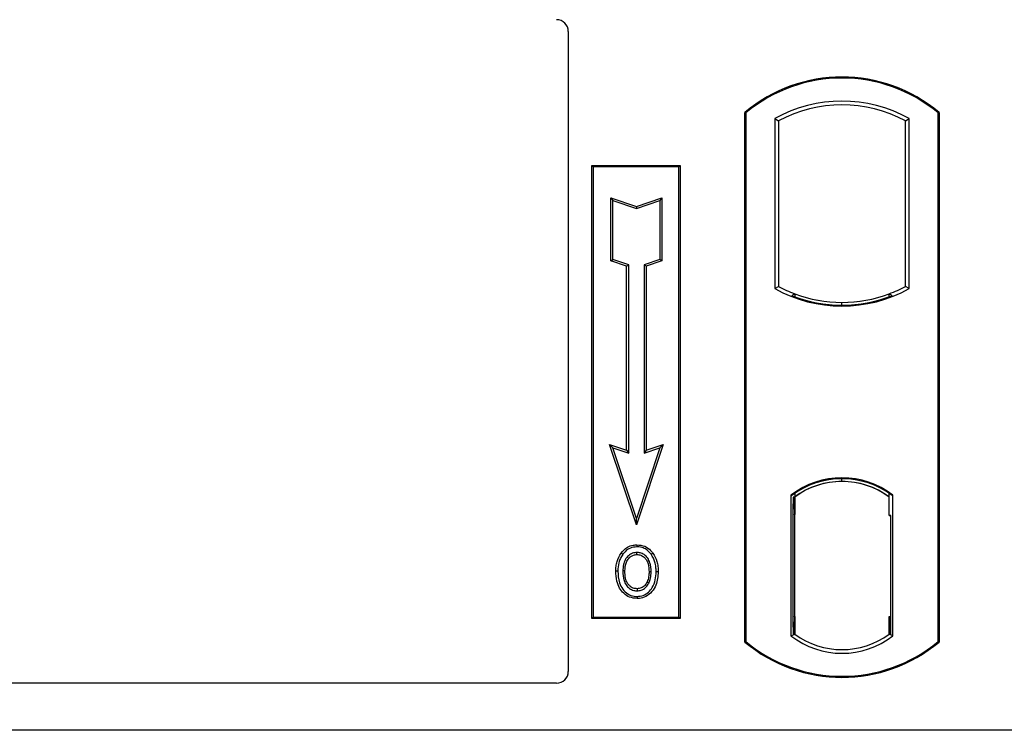
# Model space of a CAD drawing. Units: millimetres. Extents: x 0 to 420, y 0 to 297.
# Drawn here: x 125 to 134, y 155 to 161 of the extents above; entities that cross this region are included whole.
import ezdxf

# ---------------------------------------------------------------- set-up
doc = ezdxf.new("R2010")
doc.units = ezdxf.units.MM

msp = doc.modelspace()

# ---------------------------------------------------------------- linework, layer by layer
at = {"color": 7, "linetype": 'Continuous', "lineweight": 25}
for p, q in [((130.03857, 160.71022), (130.03857, 155.27091)), ((131.53857, 155.52188), (131.53857, 160.02188)), ((131.53857, 160.02188), (131.5473, 160.0178)), ((131.5473, 160.0178), (131.5473, 155.52596)), ((133.17984, 160.0178), (133.18857, 160.02188)), ((133.17984, 155.52596), (133.17984, 160.0178)), ((133.18857, 160.02188), (133.18857, 155.52188)), ((131.79294, 159.96932), (131.82436, 159.95069)), ((131.79294, 159.96932), (131.79294, 158.52444)), ((131.82436, 159.95069), (131.82436, 158.54308)), ((132.90279, 159.95069), (132.93421, 159.96932)), ((132.90279, 158.54308), (132.90279, 159.95069)), ((132.93421, 158.52444), (132.93421, 159.96932)), ((130.23857, 159.57188), (130.98857, 159.57188)), ((130.23857, 155.72188), (130.23857, 159.57188)), ((130.23857, 159.57188), (130.25003, 159.56042)), ((130.97711, 159.56042), (130.25003, 159.56042)), ((130.25003, 159.56042), (130.25003, 155.73334)), ((130.97711, 159.56042), (130.98857, 159.57188)), ((130.97711, 155.73334), (130.97711, 159.56042)), ((130.98857, 159.57188), (130.98857, 155.72188)), ((130.39956, 159.29603), (130.41698, 159.27187)), ((130.39956, 159.29603), (130.61698, 159.22356)), ((130.39956, 158.75931), (130.39956, 159.29603)), ((130.41698, 158.77187), (130.41698, 159.27187)), ((130.41698, 159.27187), (130.61698, 159.2052)), ((130.61698, 159.22356), (130.8344, 159.29603)), ((130.61698, 159.2052), (130.81698, 159.27187)), ((130.8344, 159.29603), (130.81698, 159.27187)), ((130.81698, 159.27187), (130.81698, 158.77187)), ((130.8344, 159.29603), (130.8344, 158.75931)), ((130.61698, 159.22356), (130.61698, 159.2052)), ((130.39956, 158.75931), (130.41698, 158.77187)), ((130.55198, 158.72687), (130.41698, 158.77187)), ((130.81698, 158.77187), (130.68198, 158.72687)), ((130.8344, 158.75931), (130.81698, 158.77187)), ((130.53456, 158.71431), (130.39956, 158.75931)), ((130.53456, 158.71431), (130.55198, 158.72687)), ((130.53456, 157.15103), (130.53456, 158.71431)), ((130.55198, 157.12687), (130.55198, 158.72687)), ((130.68198, 158.72687), (130.68198, 157.12687)), ((130.6994, 158.71431), (130.68198, 158.72687)), ((130.8344, 158.75931), (130.6994, 158.71431)), ((130.6994, 158.71431), (130.6994, 157.15103)), ((131.79294, 158.52444), (131.82436, 158.54308)), ((132.93421, 158.52444), (132.90279, 158.54308)), ((131.96186, 158.4807), (131.93829, 158.46451)), ((131.96186, 158.4807), (131.96186, 158.45556)), ((132.76529, 158.45556), (132.76529, 158.4807)), ((132.78885, 158.46451), (132.76529, 158.4807)), ((132.36357, 158.3841), (132.36357, 158.40754)), ((130.38944, 157.19941), (130.41698, 157.17187)), ((130.38944, 157.19941), (130.53456, 157.15103)), ((130.61698, 156.51679), (130.38944, 157.19941)), ((130.41698, 157.17187), (130.55198, 157.12687)), ((130.61698, 156.57187), (130.41698, 157.17187)), ((130.84452, 157.19941), (130.61698, 156.51679)), ((130.81698, 157.17187), (130.61698, 156.57187)), ((130.68198, 157.12687), (130.81698, 157.17187)), ((130.6994, 157.15103), (130.84452, 157.19941)), ((130.81698, 157.17187), (130.84452, 157.19941)), ((130.53456, 157.15103), (130.55198, 157.12687)), ((130.6994, 157.15103), (130.68198, 157.12687)), ((132.36357, 156.88622), (132.36357, 156.90966)), ((131.93044, 156.76974), (131.93044, 155.57402)), ((131.93044, 156.76974), (131.93829, 156.76587)), ((131.94952, 156.75314), (131.95924, 156.75399)), ((131.95924, 156.75399), (131.94964, 156.75332)), ((131.96186, 156.7831), (131.96186, 156.75409)), ((131.96186, 156.75409), (131.96186, 156.60456)), ((132.76529, 156.75409), (132.76529, 156.7831)), ((132.76529, 156.59688), (132.76529, 156.75409)), ((132.78885, 156.76587), (132.79671, 156.76974)), ((132.79671, 155.57402), (132.79671, 156.76974)), ((131.94704, 156.60389), (131.94704, 155.73996)), ((131.96186, 155.73928), (131.96186, 156.60456)), ((132.78013, 156.59688), (132.76529, 156.59688)), ((132.76529, 156.59688), (132.78013, 156.59636)), ((132.78013, 155.73967), (132.78013, 156.59688)), ((130.61698, 156.51679), (130.61698, 156.57187)), ((130.62233, 156.34805), (130.62232, 156.33062)), ((130.50115, 156.26617), (130.48698, 156.27629)), ((130.74239, 156.11899), (130.72498, 156.11897)), ((130.70862, 156.03315), (130.72455, 156.02609)), ((130.62281, 155.97448), (130.6229, 155.95705)), ((130.25003, 155.73334), (130.23857, 155.72188)), ((130.98857, 155.72188), (130.23857, 155.72188)), ((130.25003, 155.73334), (130.97711, 155.73334)), ((130.97711, 155.73334), (130.98857, 155.72188)), ((131.96186, 155.73928), (131.96186, 155.58967)), ((132.76529, 155.58967), (132.76529, 155.73967)), ((131.93044, 155.57402), (131.96186, 155.58967)), ((131.95924, 155.58986), (131.94952, 155.59071)), ((131.94964, 155.59053), (131.95924, 155.58986)), ((132.79671, 155.57402), (132.76529, 155.58967)), ((132.76791, 155.58967), (132.77751, 155.58967)), ((132.77751, 155.58967), (132.77751, 155.58967)), ((131.5473, 155.52596), (131.53857, 155.52188)), ((133.17984, 155.52596), (133.18857, 155.52188)), ((129.93955, 155.17188), (117.51232, 155.17188)), ((133.93857, 154.77188), (80.43857, 154.77188))]:
    msp.add_line(p, q, dxfattribs=at)
at = {"color": 8, "linetype": 'Continuous', "lineweight": 18}
for p, q in [((131.96186, 156.60456), (131.94704, 156.60326)), ((131.94704, 155.74058), (131.96186, 155.73928)), ((132.78013, 155.74019), (132.76529, 155.73967)), ((132.77769, 155.59001), (132.76791, 155.58967))]:
    msp.add_line(p, q, dxfattribs=at)
at = {"color": 7, "linetype": 'Continuous', "lineweight": 25, "flags": 128}
for points in [[(130.62198, 156.26517), (130.62198, 156.27388), (130.62198, 156.28259)], [(130.74323, 156.26783), (130.75023, 156.27301), (130.75724, 156.27819)], [(130.45954, 156.12524), (130.45083, 156.12525), (130.44212, 156.12526)], [(130.51966, 156.12582), (130.51095, 156.12586), (130.50224, 156.12591)], [(130.78509, 156.12024), (130.7938, 156.12027), (130.80251, 156.12029)], [(130.62257, 155.90902), (130.62256, 155.90031), (130.62255, 155.8916)]]:
    msp.add_lwpolyline(points, dxfattribs=at)
at = {"color": 7, "linetype": 'Continuous', "lineweight": 25}
for centre, radius, start, end in [((132.36357, 159.03751), 1.28437, 50.033787, 129.966213), ((132.36357, 159.03751), 1.27564, 50.216531, 129.783469), ((132.36357, 158.9448), 1.17272, 60.883156, 119.116844), ((132.36357, 158.9448), 1.1413, 61.805997, 118.194003), ((132.36357, 159.54896), 1.17272, 240.883156, 299.116844), ((132.36357, 159.54896), 1.1413, 241.805997, 249.391414), ((132.36357, 159.54896), 1.1413, 290.608586, 298.194003), ((132.36357, 159.54896), 1.16486, 248.586827, 291.413173), ((132.36392, 159.54896), 1.14142, 249.375074, 269.982543), ((132.36357, 159.54896), 1.1413, 249.391414, 290.608586), ((132.36322, 159.54896), 1.14142, 270.017457, 290.624926), ((132.36357, 156.20886), 0.70866, 52.323164, 127.676836), ((132.36357, 156.20886), 0.7008, 52.637958, 127.362042), ((132.36378, 156.20886), 0.67736, 90.017457, 126.396327), ((132.36357, 156.20886), 0.67724, 53.617727, 126.382273), ((132.36337, 156.20886), 0.67736, 53.603673, 89.982543), ((132.36357, 156.1349), 0.67724, 233.617727, 306.382273), ((132.36357, 156.50626), 1.28437, 230.033787, 309.966213), ((132.36357, 156.50626), 1.27564, 230.216531, 309.783469), ((132.36357, 156.1349), 0.70866, 232.323164, 307.676836)]:
    msp.add_arc(centre, radius, start, end, dxfattribs=at)
for centre, major_axis, ratio, start_param, end_param in [((129.93759, 160.709), (0.08605, 0.05357), 0.9865724, 5.7324225, 7.2910888), ((131.94966, 156.60275), (-0.00002, 0.15057), 0.0174521, 0.001218, 1.5632077), ((131.95923, 156.60342), (0.00002, 0.15057), 0.0174518, 4.7199968, 6.284408), ((131.94966, 155.7411), (0.00002, 0.15057), 0.0174521, 1.5783849, 3.1403746), ((131.95923, 155.74043), (-0.00002, 0.15057), 0.0174518, 3.14037, 4.704782), ((132.76791, 155.73976), (0, 0.15009), 0.0174444, 1.5714057, 3.1415928), ((132.77751, 155.73976), (0, 0.15009), 0.0174444, 3.1422019, 4.7117796), ((129.93759, 155.27286), (-0.07209, 0.07209), 0.9808148, 2.3658797, 3.9173056)]:
    msp.add_ellipse(centre, major_axis=major_axis, ratio=ratio, start_param=start_param, end_param=end_param, dxfattribs=at)
for points, knots in [([(130.48698, 156.27629), (130.50346, 156.29515), (130.53133, 156.32704), (130.58278, 156.34598), (130.61107, 156.34746), (130.62233, 156.34805)], [0, 0, 0, 0, 0.4653694, 0.7872017, 1, 1, 1, 1]), ([(130.62233, 156.34805), (130.64492, 156.34569), (130.68807, 156.34118), (130.73244, 156.30912), (130.7512, 156.28572), (130.75724, 156.27819)], [0, 0, 0, 0, 0.4269442, 0.8156415, 1, 1, 1, 1]), ([(130.44212, 156.12526), (130.4426, 156.13873), (130.44357, 156.16568), (130.45395, 156.21843), (130.47384, 156.25327), (130.48698, 156.27629)], [0, 0, 0, 0, 0.2530362, 0.5065649, 1, 1, 1, 1]), ([(130.50115, 156.26617), (130.49395, 156.25472), (130.48005, 156.23266), (130.46335, 156.18532), (130.46105, 156.149), (130.45954, 156.12524)], [0, 0, 0, 0, 0.2715334, 0.5236266, 1, 1, 1, 1]), ([(130.62232, 156.33062), (130.60297, 156.3287), (130.56538, 156.32496), (130.52482, 156.29645), (130.50742, 156.27419), (130.50115, 156.26617)], [0, 0, 0, 0, 0.4040119, 0.785311, 1, 1, 1, 1]), ([(130.62198, 156.28259), (130.60925, 156.28141), (130.58304, 156.27897), (130.54785, 156.25592), (130.52081, 156.22212), (130.50466, 156.1767), (130.5031, 156.14395), (130.50224, 156.12591)], [0, 0, 0, 0, 0.1722586, 0.3544734, 0.5544845, 0.7546244, 1, 1, 1, 1]), ([(130.51966, 156.12582), (130.52123, 156.1516), (130.52356, 156.18994), (130.55044, 156.23336), (130.57702, 156.25556), (130.60276, 156.26435), (130.61701, 156.26496), (130.62198, 156.26517)], [0, 0, 0, 0, 0.394043, 0.5859829, 0.7782965, 0.9225808, 1, 1, 1, 1]), ([(130.74239, 156.11899), (130.74107, 156.14495), (130.73902, 156.18544), (130.71506, 156.23567), (130.68591, 156.2647), (130.65295, 156.28056), (130.63165, 156.28196), (130.62198, 156.28259)], [0, 0, 0, 0, 0.3395001, 0.5293758, 0.720047, 0.8728419, 1, 1, 1, 1]), ([(130.62198, 156.26517), (130.63291, 156.2642), (130.65485, 156.26225), (130.68254, 156.2443), (130.7045, 156.21879), (130.7223, 156.17659), (130.72392, 156.14159), (130.72498, 156.11897)], [0, 0, 0, 0, 0.162413, 0.326093, 0.4786353, 0.6632078, 1, 1, 1, 1]), ([(130.74323, 156.26783), (130.72823, 156.28453), (130.70286, 156.31278), (130.65693, 156.32893), (130.63199, 156.33015), (130.62232, 156.33062)], [0, 0, 0, 0, 0.4693354, 0.7941024, 1, 1, 1, 1]), ([(130.78509, 156.12024), (130.78466, 156.1337), (130.78381, 156.16063), (130.77481, 156.21225), (130.75565, 156.24597), (130.74323, 156.26783)], [0, 0, 0, 0, 0.25969956, 0.51986824, 1, 1, 1, 1]), ([(130.75724, 156.27819), (130.77058, 156.25489), (130.7911, 156.21903), (130.80107, 156.16383), (130.80202, 156.1349), (130.80251, 156.12029)], [0, 0, 0, 0, 0.4786783, 0.7367445, 1, 1, 1, 1]), ([(130.62255, 155.8916), (130.60073, 155.89384), (130.55906, 155.89812), (130.50813, 155.93348), (130.47092, 155.98051), (130.44599, 156.04595), (130.44354, 156.09621), (130.44212, 156.12526)], [0, 0, 0, 0, 0.19640568, 0.37511574, 0.54485152, 0.7368783, 1, 1, 1, 1]), ([(130.45954, 156.12524), (130.46141, 156.09136), (130.4644, 156.03709), (130.49822, 155.96951), (130.5417, 155.92807), (130.58713, 155.91051), (130.61403, 155.90938), (130.62257, 155.90902)], [0, 0, 0, 0, 0.3325679, 0.5325557, 0.7334733, 0.9154545, 1, 1, 1, 1]), ([(130.50224, 156.12591), (130.50343, 156.09857), (130.50523, 156.05738), (130.52734, 156.00631), (130.556, 155.97583), (130.59022, 155.95909), (130.61333, 155.95765), (130.6229, 155.95705)], [0, 0, 0, 0, 0.3487782, 0.5256436, 0.7035392, 0.8772481, 1, 1, 1, 1]), ([(130.62281, 155.97448), (130.61129, 155.97551), (130.58813, 155.97758), (130.55963, 155.99644), (130.53645, 156.02536), (130.52174, 156.06966), (130.52042, 156.10533), (130.51966, 156.12582)], [0, 0, 0, 0, 0.1665092, 0.334678, 0.480501, 0.7016088, 1, 1, 1, 1]), ([(130.80251, 156.12029), (130.7993, 156.08091), (130.79432, 156.01965), (130.75119, 155.94721), (130.70138, 155.90718), (130.65481, 155.89272), (130.62914, 155.89183), (130.62255, 155.8916)], [0, 0, 0, 0, 0.36015544, 0.56032976, 0.76223452, 0.93895227, 1, 1, 1, 1]), ([(130.62257, 155.90902), (130.6405, 155.91083), (130.67616, 155.91443), (130.72141, 155.94338), (130.75797, 155.98882), (130.78159, 156.04953), (130.78393, 156.0968), (130.78509, 156.12024)], [0, 0, 0, 0, 0.1799525, 0.35776, 0.5239108, 0.7638868, 1, 1, 1, 1]), ([(130.72498, 156.11897), (130.72438, 156.10458), (130.72347, 156.08276), (130.7168, 156.05409), (130.71136, 156.04016), (130.70862, 156.03315)], [0, 0, 0, 0, 0.4902706, 0.7433963, 1, 1, 1, 1]), ([(130.72455, 156.02609), (130.72913, 156.03863), (130.73685, 156.05978), (130.74164, 156.0913), (130.74214, 156.10972), (130.74239, 156.11899)], [0, 0, 0, 0, 0.4194929, 0.7078054, 1, 1, 1, 1]), ([(130.70862, 156.03315), (130.70272, 156.02262), (130.69062, 156.00101), (130.65927, 155.97882), (130.63471, 155.9759), (130.62281, 155.97448)], [0, 0, 0, 0, 0.3287956, 0.6748356, 1, 1, 1, 1]), ([(130.6229, 155.95705), (130.63495, 155.95821), (130.66042, 155.96067), (130.69388, 155.98139), (130.71472, 156.00538), (130.72239, 156.02154), (130.72455, 156.02609)], [0, 0, 0, 0, 0.2772344, 0.5863977, 0.8834174, 1, 1, 1, 1])]:
    msp.add_open_spline(points, degree=3, knots=knots, dxfattribs=at)

doc.saveas('drawing.dxf')
